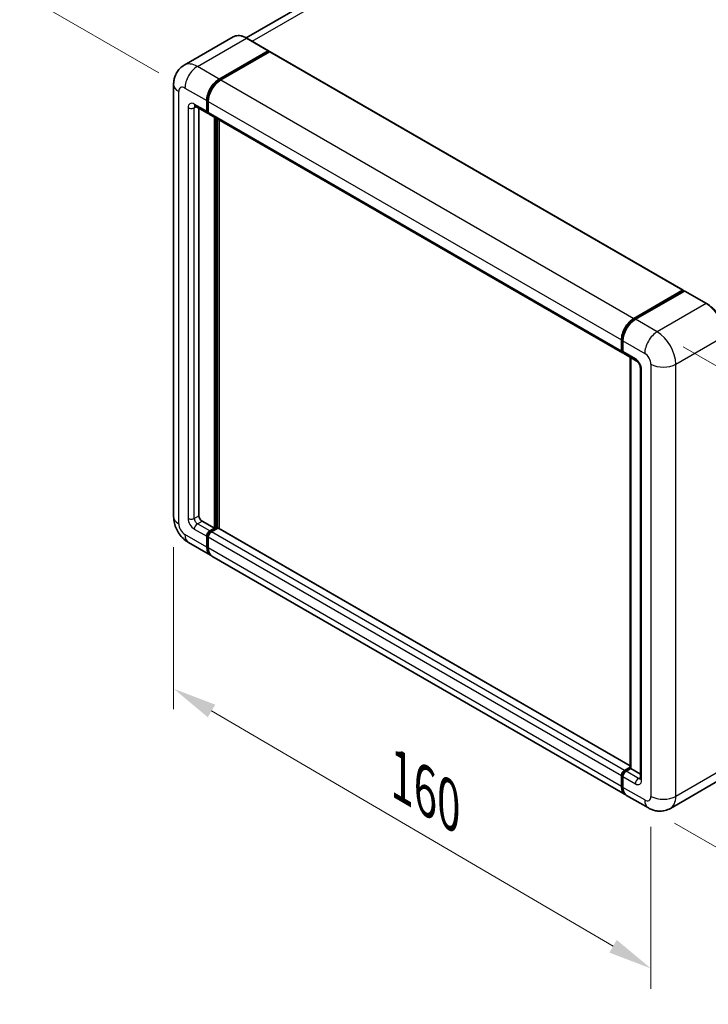
# Model space of a CAD drawing. Units: millimetres. Extents: x 0 to 7695, y 0 to 1124.
# Drawn here: x 733 to 890, y 179 to 403 of the extents above; entities that cross this region are included whole.
import ezdxf

# ---------------------------------------------------------------- set-up
doc = ezdxf.new("R2010")
doc.units = ezdxf.units.MM
doc.header["$LTSCALE"] = 4
doc.layers.get('Defpoints').update_dxf_attribs({"lineweight": 25})
for name, color, linetype, lineweight in [('Dimension (ISO)', 7, 'Continuous', 18), ('Visible (ISO)', 7, 'Continuous', 35), ('Visible Narrow (ISO)', 7, 'Continuous', 25)]:
    doc.layers.add(name, color=color, linetype=linetype, lineweight=lineweight)
doc.styles.add('Note Text (TK)', font='txt')
doc.dimstyles.new('Default - Method 1b (TK)', dxfattribs={"dimscale": 4, "dimtxt": 2.5, "dimasz": 2.5, "dimexe": 1, "dimexo": 1.5, "dimgap": 1, "dimtad": 1, "dimtoh": 1, "dimrnd": 1e-08, "dimdsep": 46, "dimtxsty": 'Note Text (TK)', "dimcen": 0.09, "dimdle": 5, "dimclrd": 100, "dimclre": 100, "dimclrt": 7, "dimadec": 1, "dimazin": 1, "dimtfac": 1, "dimtmove": 0, "dimatfit": 3, "dimfxl": 1, "dimtolj": 1, "dimlwd": -1, "dimlwe": -1, "dimarcsym": 0})

# ---------------------------------------------------------------- blocks, each defined once
blk = doc.blocks.new('*D23')
at = {"layer": 'Defpoints', "color": 0}
for p in [(935.03, 522.82), (968.97, 503.23), (770.79, 387.16)]:
    blk.add_point(p, dxfattribs=at)
at = {"layer": 'Dimension (ISO)', "color": 100}
for p, q in [((963, 506.68), (931.05, 525.12)), ((745.77, 411.65), (926.41, 517.76)), ((764.82, 390.61), (733.16, 408.89))]:
    blk.add_line(p, q, dxfattribs=at)
for points in [[(925.56, 519.2), (927.25, 516.32), (935.03, 522.82)], [(744.92, 413.09), (746.61, 410.22), (737.14, 406.59)]]:
    blk.add_solid(points, dxfattribs=at)
at = {"layer": 'Dimension (ISO)', "color": 7, "insert": (822.71, 467.28), "char_height": 10, "attachment_point": 4, "rotation": 30.4297, "style": 'Note Text (TK)'}
blk.add_mtext('\\A1;{\\Q-29.570;\\W0.820;\\H0.816x; \\fＭＳ Ｐゴシック|b0|i0;\\H10.0000;280}', dxfattribs=at)
blk = doc.blocks.new('*D24')
at = {"layer": 'Defpoints', "color": 0}
for p in [(768.2, 289.59), (876.86, 225.9), (876.86, 186.71)]:
    blk.add_point(p, dxfattribs=at)
at = {"layer": 'Dimension (ISO)', "color": 100}
for p, q in [((768.2, 282.64), (768.2, 245.76)), ((776.83, 245.34), (868.23, 191.77)), ((876.86, 218.95), (876.86, 182.08))]:
    blk.add_line(p, q, dxfattribs=at)
for points in [[(777.67, 246.78), (775.99, 243.9), (768.2, 250.4)], [(869.07, 193.21), (867.39, 190.33), (876.86, 186.71)]]:
    blk.add_solid(points, dxfattribs=at)
at = {"layer": 'Dimension (ISO)', "color": 7, "insert": (818.33, 231.45), "char_height": 10, "attachment_point": 4, "rotation": 329.6231, "style": 'Note Text (TK)'}
blk.add_mtext('\\A1;{\\Q-30.377;\\W0.813;\\H0.816x; \\fＭＳ Ｐゴシック|b0|i0;\\H10.0000;160}', dxfattribs=at)
blk = doc.blocks.new('*D25')
at = {"layer": 'Defpoints', "color": 0}
for p in [(878.27, 331.64), (876.27, 223.26), (969.61, 169.37)]:
    blk.add_point(p, dxfattribs=at)
at = {"layer": 'Dimension (ISO)', "color": 100}
for p, q in [((884.21, 328.21), (975.57, 275.47)), ((971.42, 267.75), (969.79, 179.37)), ((882.21, 219.83), (973.57, 167.08))]:
    blk.add_line(p, q, dxfattribs=at)
for points in [[(969.76, 267.78), (973.09, 267.72), (971.61, 277.75)], [(968.13, 179.4), (971.46, 179.33), (969.61, 169.37)]]:
    blk.add_solid(points, dxfattribs=at)
at = {"layer": 'Dimension (ISO)', "color": 7, "insert": (961.29, 206.57), "char_height": 10, "attachment_point": 4, "rotation": 88.9428, "style": 'Note Text (TK)'}
blk.add_mtext('\\A1;{\\Q28.943;\\W0.825;\\H0.816x; \\fＭＳ Ｐゴシック|b0|i0;\\H10.0000;132.5}', dxfattribs=at)

msp = doc.modelspace()

# ---------------------------------------------------------------- linework, layer by layer
at = {"layer": 'Visible (ISO)'}
for p, q in [((957.8677, 498.5301), (784.7458, 398.5781)), ((781.7552, 398.7877), (770.6183, 392.3578)), ((789.83, 395.6452), (784.8802, 398.5029)), ((778.5681, 389.2029), (789.705, 395.6328)), ((778.5681, 389.0396), (789.8782, 395.5695)), ((790.0232, 395.4082), (778.9216, 388.9987)), ((789.8782, 395.5695), (790.055, 395.4674)), ((790.1732, 395.4231), (884.2184, 341.1261)), ((768.2041, 387.9781), (768.2041, 289.5903)), ((775.7396, 381.8544), (775.7396, 384.3039)), ((775.8811, 381.9361), (775.8811, 384.3855)), ((776.0932, 384.0998), (776.0932, 381.6503)), ((773.1183, 383.0296), (775.9467, 381.3966)), ((773.9719, 382.5368), (773.9719, 289.7944)), ((776.1003, 381.5389), (776.0467, 381.5698)), ((776.3003, 381.1925), (870.3455, 326.8955)), ((777.5074, 286.9367), (777.5074, 380.4956)), ((777.6488, 286.855), (777.6488, 380.4139)), ((778.5681, 286.9157), (778.5681, 379.8832)), ((872.9668, 334.7017), (884.0684, 341.1112)), ((873.0186, 334.4487), (884.3323, 340.9807)), ((884.4573, 340.9275), (873.3204, 334.4976)), ((884.2805, 340.9888), (884.2805, 340.9508)), ((884.4537, 340.9663), (884.4927, 340.9438)), ((889.532, 338.0822), (884.5823, 340.9399)), ((870.1384, 327.3533), (870.1384, 329.8027)), ((870.3834, 327.4349), (870.3834, 329.8844)), ((870.4919, 329.5986), (870.4919, 327.1491)), ((870.699, 326.6914), (873.5275, 325.0584)), ((872.1511, 232.2941), (872.1511, 325.853)), ((872.2597, 325.7903), (872.2597, 232.2314)), ((874.4417, 323.4749), (874.4417, 229.986)), ((774.679, 288.5697), (777.5074, 286.9367)), ((776.4467, 286.3243), (777.5074, 286.9367)), ((778.2852, 286.9775), (776.8003, 286.1202)), ((872.1511, 232.8855), (778.4352, 286.9924)), ((775.7396, 282.6501), (775.7396, 285.0996)), ((775.8811, 282.7317), (775.8811, 285.1812)), ((776.0932, 284.8954), (776.0932, 282.4459)), ((776.4467, 286.161), (777.6488, 286.855)), ((777.8256, 286.753), (777.6488, 286.855)), ((777.8256, 286.753), (777.8609, 286.7326)), ((771.6183, 283.6767), (776.5681, 280.819)), ((870.9668, 226.3178), (776.9216, 280.6148)), ((870.8455, 231.8232), (872.1511, 232.577)), ((870.8973, 231.5702), (872.1511, 232.2941)), ((872.2597, 232.2314), (871.199, 231.619)), ((872.2243, 232.2518), (872.1511, 232.2941)), ((872.2243, 232.2518), (872.2597, 232.2314)), ((872.2597, 232.2314), (874.4417, 230.9716)), ((870.1384, 228.1489), (870.1384, 230.5984)), ((870.3834, 228.2306), (870.3834, 230.6801)), ((870.4919, 230.3943), (870.4919, 227.9448)), ((892.407, 229.5868), (881.2701, 223.1569)), ((876.2701, 223.256), (871.3204, 226.1137))]:
    msp.add_line(p, q, dxfattribs=at)
for centre, major_axis, start_param, end_param in [((789.705, 395.4287), (0.125, 0.2165), 5.69914506, 7.06858347), ((790.0232, 395.1633), (0.15, 0.2598), 0, 0.78539816), ((778.5681, 385.9369), (2, 3.4641), 0.78539816, 2.35619449), ((778.5681, 385.9369), (1.9, 3.2909), 0.78539816, 2.35619449), ((778.9216, 385.7328), (-2, -3.4641), 3.92699082, 5.49778714), ((776.4467, 382.2627), (-0.5, -0.866), 5.49778714, 6.64455243), ((776.4467, 382.2627), (-0.4, -0.6928), 5.49778714, 6.28318531), ((776.8003, 382.0585), (-0.5, -0.866), 5.49778714, 6.28318531), ((884.0684, 340.8663), (0.15, 0.2598), 5.49778714, 7.06858347), ((884.4573, 340.7642), (-0.125, 0.2165), 6.14128825, 6.28318531), ((884.4573, 340.7234), (0.125, 0.2165), 0, 0.78539816), ((872.9668, 331.4357), (2, 3.4641), 0.78539816, 2.35619449), ((873.3204, 331.2316), (-2, -3.4641), 3.92699082, 5.49778714), ((870.8455, 327.7615), (-0.5, -0.866), 5.49778714, 6.64455243), ((871.199, 327.5574), (-0.5, -0.866), 5.49778714, 6.28318531), ((774.679, 289.3862), (0.5, -0.866), 3.92699082, 5.49778714), ((778.2852, 286.7326), (0.15, 0.2598), 0, 0.78539816), ((776.4467, 285.5078), (0.5, 0.866), 0.78539816, 2.35619449), ((776.4467, 285.5078), (0.4, 0.6928), 0.78539816, 2.35619449), ((776.8003, 285.3037), (-0.5, -0.866), 3.92699082, 5.49778714), ((778.5681, 284.2831), (-2, -3.4641), 5.49778714, 6.37168915), ((778.5681, 284.2831), (-1.9, -3.2909), 5.49778714, 6.08463781), ((778.9216, 284.0789), (-2, -3.4641), 5.49778714, 6.28318531), ((870.8455, 231.0067), (0.5, 0.866), 0.78539816, 2.35619449), ((871.199, 230.8025), (-0.5, -0.866), 3.92699082, 5.49778714), ((872.9668, 229.7819), (-2, -3.4641), 5.49778714, 6.37168915), ((873.3204, 229.5778), (-2, -3.4641), 5.49778714, 6.28318531)]:
    msp.add_ellipse(centre, major_axis=major_axis, ratio=0.57735027, start_param=start_param, end_param=end_param, dxfattribs=at)
for points, knots in [([(784.8802, 398.5029), (784.6575, 398.6315), (784.4337, 398.7405), (783.9882, 398.9162), (783.7666, 398.9829), (783.3302, 399.0712), (783.1153, 399.0927), (782.6979, 399.0881), (782.4953, 399.0619), (782.109, 398.9609), (781.9254, 398.8859), (781.7552, 398.7877)], [0, 0, 0, 0, 0.157079633, 0.157079633, 0.314159265, 0.314159265, 0.471238898, 0.471238898, 0.628318531, 0.628318531, 0.785398163, 0.785398163, 0.785398163, 0.785398163]), ([(768.2041, 387.9781), (768.2041, 388.245), (768.222, 388.5229), (768.3084, 389.1028), (768.3769, 389.4051), (768.5863, 390.0283), (768.7275, 390.3496), (769.1051, 390.9873), (769.3424, 391.3036), (769.9156, 391.8836), (770.2518, 392.1462), (770.6183, 392.3578)], [4.71238898, 4.71238898, 4.71238898, 4.71238898, 4.869468613, 4.869468613, 5.026548246, 5.026548246, 5.183627878, 5.183627878, 5.340707511, 5.340707511, 5.497787144, 5.497787144, 5.497787144, 5.497787144]), ([(772.9784, 383.0887), (772.9784, 383.0887), (772.98, 383.0885), (772.9906, 383.0864), (773.0069, 383.0822), (773.0534, 383.0639), (773.0835, 383.0497), (773.1183, 383.0296)], [5.902696792, 5.902696792, 5.902696792, 5.902696792, 5.969026042, 5.969026042, 6.126105675, 6.126105675, 6.283185307, 6.283185307, 6.283185307, 6.283185307]), ([(884.4537, 340.9663), (884.4284, 340.9809), (884.4032, 340.9905), (884.3703, 340.9924), (884.3606, 340.9914), (884.3512, 340.9888)], [0.1703131202, 0.1703131202, 0.1703131202, 0.1703131202, 0.1810677517, 0.1810677517, 0.1858570013, 0.1858570013, 0.1858570013, 0.1858570013]), ([(893.7229, 330.8234), (893.7229, 331.3377), (893.6526, 331.8873), (893.3812, 333.0084), (893.1801, 333.5798), (892.6667, 334.6922), (892.3544, 335.233), (891.6478, 336.2338), (891.2535, 336.6937), (890.4183, 337.4893), (889.9775, 337.825), (889.532, 338.0822)], [1.57079633, 1.57079633, 1.57079633, 1.57079633, 1.88495559, 1.88495559, 2.19911486, 2.19911486, 2.51327412, 2.51327412, 2.82743339, 2.82743339, 3.14159265, 3.14159265, 3.14159265, 3.14159265]), ([(870.3834, 329.8844), (870.3834, 330.2106), (870.4279, 330.5572), (870.5986, 331.2625), (870.7248, 331.621), (871.0467, 332.3184), (871.2424, 332.6572), (871.6854, 333.2847), (871.9328, 333.5733), (872.4581, 334.0738), (872.7361, 334.2856), (873.0186, 334.4487)], [3.14159265, 3.14159265, 3.14159265, 3.14159265, 3.45575192, 3.45575192, 3.76991118, 3.76991118, 4.08407045, 4.08407045, 4.39822972, 4.39822972, 4.71238898, 4.71238898, 4.71238898, 4.71238898]), ([(870.4947, 327.078), (870.4822, 327.0942), (870.4708, 327.1109), (870.4417, 327.1601), (870.4268, 327.1936), (870.404, 327.2615), (870.396, 327.2959), (870.3857, 327.3652), (870.3834, 327.4001), (870.3834, 327.4349)], [2.585890368, 2.585890368, 2.585890368, 2.585890368, 2.670353756, 2.670353756, 2.827433388, 2.827433388, 2.984513021, 2.984513021, 3.141592654, 3.141592654, 3.141592654, 3.141592654]), ([(873.5275, 325.0584), (873.5732, 325.0319), (873.627, 324.9952), (873.7454, 324.8981), (873.8108, 324.8361), (873.944, 324.6886), (874.0119, 324.6017), (874.1392, 324.4118), (874.1984, 324.3083), (874.2987, 324.0991), (874.3399, 323.9934), (874.4001, 323.7969), (874.4199, 323.7056), (874.4385, 323.5689), (874.4417, 323.5179), (874.4417, 323.4749)], [3.14159265, 3.14159265, 3.14159265, 3.14159265, 3.34831632, 3.34831632, 3.57177779, 3.57177779, 3.8108324, 3.8108324, 4.05880671, 4.05880671, 4.30647121, 4.30647121, 4.54413512, 4.54413512, 4.71238898, 4.71238898, 4.71238898, 4.71238898]), ([(771.6183, 283.6767), (771.1561, 283.9436), (770.7663, 284.2492), (770.0786, 284.9042), (769.7811, 285.2549), (769.2579, 285.996), (769.0324, 286.3864), (768.6523, 287.2101), (768.4973, 287.6431), (768.2739, 288.5662), (768.2041, 289.0565), (768.2041, 289.5903)], [3.14159265, 3.14159265, 3.14159265, 3.14159265, 3.45575192, 3.45575192, 3.76991118, 3.76991118, 4.08407045, 4.08407045, 4.39822972, 4.39822972, 4.71238898, 4.71238898, 4.71238898, 4.71238898]), ([(870.3834, 230.6801), (870.3834, 230.7498), (870.3927, 230.8196), (870.4261, 230.9577), (870.4503, 231.0259), (870.511, 231.1575), (870.5476, 231.2209), (870.6313, 231.3393), (870.6782, 231.3943), (870.7811, 231.4923), (870.8369, 231.5353), (870.8973, 231.5702)], [3.14159265, 3.14159265, 3.14159265, 3.14159265, 3.45575192, 3.45575192, 3.76991118, 3.76991118, 4.08407045, 4.08407045, 4.39822972, 4.39822972, 4.71238898, 4.71238898, 4.71238898, 4.71238898]), ([(874.4417, 229.986), (874.4417, 229.9459), (874.4389, 229.9127), (874.4315, 229.8633), (874.427, 229.8471), (874.4235, 229.8368), (874.4229, 229.8353), (874.4229, 229.8353)], [4.71238898, 4.71238898, 4.71238898, 4.71238898, 4.869468613, 4.869468613, 5.026548246, 5.026548246, 5.092877496, 5.092877496, 5.092877496, 5.092877496]), ([(870.5938, 227.1349), (870.5662, 227.1965), (870.5413, 227.2604), (870.4735, 227.4623), (870.4395, 227.6069), (870.3945, 227.9094), (870.3834, 228.0675), (870.3834, 228.2306)], [2.75148435, 2.75148435, 2.75148435, 2.75148435, 2.827433388, 2.827433388, 2.984513021, 2.984513021, 3.141592654, 3.141592654, 3.141592654, 3.141592654]), ([(881.2701, 223.1569), (880.9036, 222.9453), (880.5081, 222.7854), (879.7192, 222.579), (879.3267, 222.5317), (878.5856, 222.5235), (878.2367, 222.5618), (877.5923, 222.6921), (877.2963, 222.7839), (876.7509, 222.999), (876.5012, 223.1225), (876.2701, 223.256)], [5.497787144, 5.497787144, 5.497787144, 5.497787144, 5.654866776, 5.654866776, 5.811946409, 5.811946409, 5.969026042, 5.969026042, 6.126105675, 6.126105675, 6.283185307, 6.283185307, 6.283185307, 6.283185307])]:
    msp.add_open_spline(points, degree=3, knots=knots, dxfattribs=at)
msp.add_open_spline([(790.1003, 395.436), (790.085, 395.4484), (790.0695, 395.459), (790.055, 395.4674)], degree=3, dxfattribs=at)
at = {"layer": 'Visible Narrow (ISO)'}
for p, q in [((786.0659, 397.8184), (960.1177, 498.3072)), ((773.6183, 392.0606), (784.7552, 398.4905)), ((784.7552, 398.4905), (789.705, 395.6328)), ((790.055, 395.4674), (778.7448, 388.9375)), ((790.0232, 395.4082), (884.0684, 341.1112)), ((778.5681, 389.2029), (773.6183, 392.0606)), ((778.7448, 388.9375), (778.5681, 389.0396)), ((778.9216, 388.9987), (872.9668, 334.7017)), ((769.3757, 287.9573), (769.3757, 386.3451)), ((770.7899, 387.1616), (775.7396, 384.3039)), ((775.7396, 381.8544), (772.9112, 383.4874)), ((776.0578, 384.2835), (775.8811, 384.3855)), ((776.0578, 384.2835), (776.0578, 381.834)), ((776.0932, 384.0998), (870.1384, 329.8027)), ((771.497, 382.6709), (771.497, 289.182)), ((772.9112, 382.6709), (773.3254, 382.91)), ((772.9112, 289.182), (772.9112, 382.6709)), ((776.0578, 381.834), (775.8811, 381.9361)), ((776.0932, 381.6503), (870.1384, 327.3533)), ((777.8256, 380.3119), (777.8256, 286.753)), ((778.1791, 286.9163), (778.1791, 380.1077)), ((873.1436, 334.4364), (884.4537, 340.9663)), ((884.4573, 340.9275), (889.407, 338.0698)), ((889.407, 338.0698), (878.2701, 331.6399)), ((873.1436, 334.4364), (873.1823, 334.414)), ((878.2701, 331.6399), (873.3204, 334.4976)), ((870.4566, 327.3328), (870.4566, 329.7823)), ((870.4566, 329.7823), (870.4953, 329.76)), ((870.4919, 329.5986), (875.4417, 326.7409)), ((882.5128, 324.2914), (893.6497, 330.7213)), ((870.4566, 327.3328), (870.4919, 327.3124)), ((873.3204, 325.5161), (870.4919, 327.1491)), ((872.2243, 232.2518), (872.2243, 325.8107)), ((874.7346, 229.5778), (874.7346, 323.0667)), ((876.8559, 324.2914), (876.8559, 225.9036)), ((882.5128, 225.9036), (882.5128, 324.2914)), ((772.9112, 289.182), (773.9719, 289.7944)), ((773.6183, 287.9573), (774.679, 288.5697)), ((776.4467, 286.3243), (773.6183, 287.9573)), ((872.1511, 232.784), (778.2852, 286.9775)), ((775.7396, 282.6501), (770.7899, 285.5078)), ((772.9112, 286.7326), (775.7396, 285.0996)), ((776.0578, 285.0791), (775.8811, 285.1812)), ((776.0578, 285.0791), (776.0578, 282.6297)), ((870.1384, 230.5984), (776.0932, 284.8954)), ((776.6235, 286.0589), (776.4467, 286.161)), ((777.8256, 286.753), (776.6235, 286.0589)), ((870.8455, 231.8232), (776.8003, 286.1202)), ((776.0578, 282.6297), (775.8811, 282.7317)), ((870.1384, 228.1489), (776.0932, 282.4459)), ((871.0223, 231.5578), (872.2243, 232.2518)), ((871.0223, 231.5578), (871.0696, 231.5305)), ((874.0275, 229.986), (871.199, 231.619)), ((893.6497, 232.3335), (882.5128, 225.9036)), ((870.4566, 228.1285), (870.4566, 230.578)), ((870.4566, 230.578), (870.5039, 230.5507)), ((870.4919, 230.3943), (873.3204, 228.7613)), ((874.0275, 229.986), (874.4417, 230.2252)), ((870.4566, 228.1285), (870.4919, 228.1081)), ((875.4417, 225.0871), (870.4919, 227.9448))]:
    msp.add_line(p, q, dxfattribs=at)
for centre, major_axis, start_param, end_param in [((784.7552, 393.5915), (-3, 5.1962), 5.49778714, 6.28318531), ((784.7552, 398.2864), (0.125, 0.2165), 0, 0.78539816), ((773.6183, 387.1616), (-3, 5.1962), 5.49778714, 6.28318531), ((773.6183, 388.7946), (2, 3.4641), 0.78539816, 2.35619449), ((772.2041, 387.9781), (-4, 0), 0, 0.78539816), ((778.7448, 385.8348), (-1.9, -3.2909), 3.92699082, 5.49778714), ((778.7448, 388.7334), (0.125, -0.2165), 2.15499248, 2.35619449), ((770.7899, 385.5286), (-1, 1.7321), 5.49778714, 7.06858347), ((772.9112, 381.8544), (-1, 1.7321), 5.49778714, 7.06858347), ((773.6183, 383.8956), (-0.5, -0.866), 5.49778714, 6.28318531), ((776.2346, 384.3855), (0.25, 0), 3.92699082, 4.12819282), ((772.2041, 383.0791), (-1, 0), 0.78539816, 2.35619449), ((773.6183, 382.2627), (-0.5, 0.866), 0.16790573, 0.78539816), ((776.2346, 381.9361), (0.25, 0), 3.92699082, 4.11112476), ((776.6235, 382.1606), (-0.4, -0.6928), 5.49778714, 5.85477507), ((889.407, 337.8657), (0.125, 0.2165), 0, 0.78539816), ((889.407, 333.1708), (3, -5.1962), 0.78539816, 2.35619449), ((873.1436, 331.3337), (1.9, 3.2909), 0.78539816, 2.35619449), ((873.1436, 334.2322), (-0.125, 0.2165), 5.49778714, 6.28318531), ((870.6334, 329.8844), (-0.25, 0), 0, 0.78539816), ((878.2701, 328.3739), (2, 3.4641), 0.78539816, 2.35619449), ((878.2701, 326.7409), (-3, 5.1962), 3.92699082, 5.49778714), ((870.6334, 327.4349), (-0.25, 0), 0, 0.78539816), ((871.0223, 327.6594), (0.4, 0.6928), 2.35619449, 2.71318242), ((874.0275, 325.9244), (-0.5, -0.866), 5.49778714, 6.28318531), ((873.3204, 323.8831), (-1, 1.7321), 3.92699082, 5.49778714), ((875.4417, 325.1079), (1, -1.7321), 0.78539816, 2.35619449), ((875.4417, 323.4749), (-1, 0), 0, 0.78539816), ((879.6843, 325.9244), (4, 0), 3.92699082, 5.49778714), ((772.2041, 289.5903), (-4, 0), 0, 0.78539816), ((772.9112, 288.3655), (1, -1.7321), 3.92699082, 5.49778714), ((772.2041, 289.5903), (-1, 0), 0.78539816, 2.35619449), ((773.6183, 288.7738), (-0.5, 0.866), 0.78539816, 2.35619449), ((770.7899, 287.1408), (-1, 1.7321), 0.78539816, 2.35619449), ((773.6183, 287.1408), (-0.5, -0.866), 3.92699082, 5.49778714), ((773.6183, 287.1408), (-2, -3.4641), 5.49778714, 6.28318531), ((776.6235, 285.4057), (-0.4, -0.6928), 3.92699082, 5.49778714), ((776.2346, 285.1812), (0.25, 0), 3.92699082, 4.17195566), ((776.6235, 285.8548), (0.125, -0.2165), 2.11122965, 2.35619449), ((776.2346, 282.7317), (0.25, 0), 3.92699082, 4.11112476), ((778.7448, 284.181), (-1.9, -3.2909), 5.49778714, 5.71979961), ((871.0223, 230.9046), (0.4, 0.6928), 0.78539816, 2.35619449), ((871.0223, 231.3537), (-0.125, 0.2165), 5.49778714, 6.28318531), ((870.6334, 230.6801), (-0.25, 0), 0, 0.78539816), ((874.0275, 229.1695), (-0.5, -0.866), 3.92699082, 5.49778714), ((873.3204, 230.3943), (1, -1.7321), 5.49778714, 7.06858347), ((874.0275, 230.8025), (0.5, -0.866), 5.49778714, 6.11527958), ((875.4417, 229.986), (-1, 0), 0, 0.78539816), ((870.6334, 228.2306), (-0.25, 0), 0, 0.78539816), ((873.1436, 229.6799), (1.9, 3.2909), 2.35619449, 2.57820695), ((875.4417, 226.7201), (1, -1.7321), 5.49778714, 7.06858347), ((878.2701, 226.7201), (-2, -3.4641), 5.49778714, 6.28318531), ((879.6843, 227.5366), (4, 0), 3.92699082, 5.49778714), ((878.2701, 228.353), (3, -5.1962), 0, 0.78539816)]:
    msp.add_ellipse(centre, major_axis=major_axis, ratio=0.57735027, start_param=start_param, end_param=end_param, dxfattribs=at)

# ---------------------------------------------------------------- dimensions: what is measured, and where the dimension line sits
at = {"layer": 'Dimension (ISO)', "color": 100}
for base, p1, p2, angle, text, override, picture, middle in [((935.0297, 522.8247), (770.7899, 387.1616), (968.9708, 503.2288), 210.42972, '{\\Q-29.570;\\W0.820;\\H0.816x; \\fＭＳ Ｐゴシック|b0|i0;\\H10.0000;280}', {"dimgap": 1, "dimtoh": 0, "dimdec": 2, "dimlfac": 1.218562, "dimtol": 0, "dimlim": 0, "dimtp": 0, "dimtm": 0, "dimtdec": 2, "dimtofl": 0, "dimatfit": 1}, '*D23', (836.0865, 464.7061)), ((969.6082, 169.3672), (878.2701, 331.6399), (876.2701, 223.256), 88.942845, '{\\Q28.943;\\W0.825;\\H0.816x; \\fＭＳ Ｐゴシック|b0|i0;\\H10.0000;132.5}', {"dimgap": 1, "dimtoh": 0, "dimdec": 2, "dimlfac": 1.211771, "dimtol": 0, "dimlim": 0, "dimtp": 0, "dimtm": 0, "dimtdec": 2, "dimtofl": 0, "dimatfit": 1}, '*D25', (970.6082, 223.5591)), ((876.8559, 186.7117), (768.2041, 289.5903), (876.8559, 225.9036), 149.623112, '{\\Q-30.377;\\W0.813;\\H0.816x; \\fＭＳ Ｐゴシック|b0|i0;\\H10.0000;160}', {"dimgap": 1, "dimtoh": 0, "dimdec": 2, "dimlfac": 1.229405, "dimtol": 0, "dimlim": 0, "dimtp": 0, "dimtm": 0, "dimtdec": 2, "dimtofl": 0, "dimatfit": 1}, '*D24', (822.53, 218.5551))]:
    dim = msp.add_linear_dim(base=base, p1=p1, p2=p2, angle=angle, text=text, dimstyle='Default - Method 1b (TK)', override=override, dxfattribs=at)
    dim.commit()
    dim.dimension.update_dxf_attribs({"geometry": picture, "text_midpoint": middle, "dimtype": 160})

doc.saveas('drawing.dxf')
